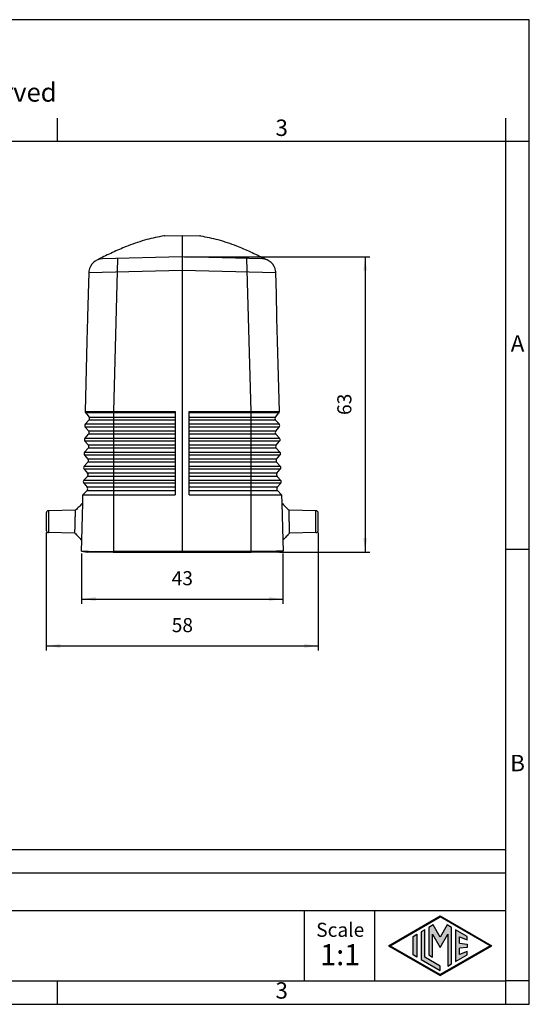
# Model space of a CAD drawing. Units: millimetres. Extents: x -297 to 0, y 0 to 210.
# Drawn here: x -109 to 0, y 0 to 210 of the extents above; entities that cross this region are included whole.
import ezdxf

# ---------------------------------------------------------------- set-up
doc = ezdxf.new("R2010")
doc.units = ezdxf.units.MM
doc.layers.add('1', color=7, linetype='Continuous')
doc.styles.add('CONVERTER_11', font='ARIAL.TTF', dxfattribs={"width": 1.2})
doc.styles.add('CONVERTER_13', font='simplex.shx', dxfattribs={"width": 0.95})
doc.dimstyles.new('ME10_DIM_12', dxfattribs={"dimtxt": 3, "dimasz": 3, "dimexe": 1, "dimexo": 0.5, "dimgap": 2, "dimtad": 1, "dimdsep": 46, "dimtxsty": 'CONVERTER_13', "dimsah": 1, "dimcen": 0.09, "dimclrd": 2, "dimclre": 2, "dimclrt": 4, "dimadec": 0, "dimazin": 0, "dimtfac": 1, "dimtdec": 4, "dimtix": 1, "dimtmove": 0, "dimatfit": 3, "dimfxl": 1, "dimtolj": 1, "dimtzin": 0, "dimarcsym": 0})
doc.dimstyles.new('ME10_DIM_13', dxfattribs={"dimtxt": 3, "dimasz": 3, "dimexe": 1, "dimexo": 0.5, "dimgap": 2, "dimtad": 1, "dimdsep": 46, "dimtxsty": 'CONVERTER_13', "dimsah": 1, "dimcen": 0.09, "dimclrd": 2, "dimclre": 2, "dimclrt": 4, "dimadec": 0, "dimazin": 0, "dimtfac": 1, "dimtdec": 4, "dimtix": 1, "dimtmove": 0, "dimatfit": 3, "dimfxl": 1, "dimtolj": 1, "dimtzin": 0, "dimarcsym": 0})
doc.dimstyles.new('ME10_DIM_14', dxfattribs={"dimtxt": 3, "dimasz": 3, "dimexe": 1, "dimexo": 0.5, "dimgap": 2, "dimtad": 1, "dimdsep": 46, "dimtxsty": 'CONVERTER_13', "dimsah": 1, "dimcen": 0.09, "dimclrd": 2, "dimclre": 2, "dimclrt": 4, "dimadec": 0, "dimazin": 0, "dimtfac": 1, "dimtdec": 4, "dimtix": 1, "dimtmove": 0, "dimatfit": 3, "dimfxl": 1, "dimtolj": 1, "dimtzin": 0, "dimarcsym": 0})

# ---------------------------------------------------------------- blocks, each defined once
blk = doc.blocks.new('_formato_A4', base_point=(9.93, 0))
at = {"layer": '1', "linetype": 'Continuous'}
h = blk.add_hatch(color=7, dxfattribs=at)
h.paths.add_polyline_path([(-8.01, 12.5), (-19, 6.16), (-29.99, 12.5), (-19, 18.84)])
h.paths.add_polyline_path([(-29.69, 12.5), (-19, 6.33), (-8.31, 12.5), (-19, 18.67)], flags=16)
for points in [[(-20.5, 16.92), (-21.44, 16.38), (-21.45, 10.53), (-20.64, 10.06), (-20.64, 14.99), (-19, 12.15), (-17.37, 14.97), (-17.37, 8.17), (-16.56, 8.62), (-16.56, 16.38), (-17.5, 16.92), (-19, 14.32)], [(-23.96, 10.07), (-24.77, 10.54), (-24.77, 14.46), (-23.96, 14.93)], [(-22.28, 15.9), (-23.09, 15.43), (-23.09, 9.57), (-19, 7.21), (-19, 8.15), (-22.28, 10.04)], [(-13.27, 14.48), (-15.72, 15.9), (-15.72, 9.1), (-13.27, 10.52), (-13.27, 11.27), (-14.91, 10.61), (-14.91, 11.99), (-13.27, 12.15), (-13.27, 12.85), (-14.91, 13.01), (-14.91, 14.39), (-13.27, 13.73)]]:
    blk.add_hatch(color=7, dxfattribs=at).paths.add_polyline_path(points)
at = {"layer": '1', "color": 7, "linetype": 'Continuous'}
for p, q in [((0, 210), (-297, 210)), ((0, 0), (0, 210)), ((-100.6, 184), (-100.6, 189)), ((-5, 184), (-5, 189)), ((-100.6, 184), (-196.4, 184)), ((-5, 184), (-100.6, 184)), ((0, 184), (-5, 184)), ((-5, 5), (-5, 184)), ((0, 97), (-5, 97)), ((-190, 33), (-5, 33)), ((-5, 28), (-190, 28)), ((-190, 20), (-5, 20)), ((-48, 20), (-48, 5)), ((-33, 20), (-33, 5)), ((-29.99, 12.5), (-19, 18.84)), ((-29.69, 12.5), (-19, 18.67)), ((-20.5, 16.92), (-21.44, 16.38)), ((-19, 14.32), (-20.5, 16.92)), ((-19, 18.84), (-8.01, 12.5)), ((-8.31, 12.5), (-19, 18.67)), ((-17.5, 16.92), (-19, 14.32)), ((-16.56, 16.38), (-17.5, 16.92)), ((-24.77, 14.46), (-23.96, 14.93)), ((-23.96, 14.93), (-23.96, 10.07)), ((-22.28, 15.9), (-23.09, 15.43)), ((-23.09, 15.43), (-23.09, 9.57)), ((-22.28, 10.04), (-22.28, 15.9)), ((-21.44, 16.38), (-21.45, 10.53)), ((-20.64, 10.06), (-20.64, 14.99)), ((-20.64, 14.99), (-19, 12.15)), ((-19, 12.15), (-17.37, 14.97)), ((-17.37, 14.97), (-17.37, 8.17)), ((-16.56, 8.62), (-16.56, 16.38)), ((-13.27, 14.48), (-15.72, 15.9)), ((-15.72, 15.9), (-15.72, 9.1)), ((-24.77, 10.54), (-24.77, 14.46)), ((-14.91, 13.01), (-14.91, 14.39)), ((-14.91, 14.39), (-13.27, 13.73)), ((-14.91, 13.01), (-13.27, 12.85)), ((-13.27, 13.73), (-13.27, 14.48)), ((-13.27, 12.85), (-13.27, 12.15)), ((-29.99, 12.5), (-19, 6.16)), ((-29.69, 12.5), (-19, 6.33)), ((-23.96, 10.07), (-24.77, 10.54)), ((-21.45, 10.53), (-20.64, 10.06)), ((-19, 6.16), (-8.01, 12.5)), ((-8.31, 12.5), (-19, 6.33)), ((-15.72, 9.1), (-13.27, 10.52)), ((-13.27, 12.15), (-14.91, 11.99)), ((-14.91, 10.61), (-14.91, 11.99)), ((-13.27, 11.27), (-14.91, 10.61)), ((-13.27, 10.52), (-13.27, 11.27)), ((-23.09, 9.57), (-19, 7.21)), ((-19, 8.15), (-22.28, 10.04)), ((-17.37, 8.17), (-16.56, 8.62)), ((-19, 7.21), (-19, 8.15)), ((-196.4, 5), (-100.6, 5)), ((-100.6, 0), (-100.6, 5)), ((-100.6, 5), (-5, 5)), ((-5, 0), (-5, 5)), ((0, 5), (-5, 5)), ((-297, 0), (0, 0))]:
    blk.add_line(p, q, dxfattribs=at)
at = {"layer": '1', "color": 7, "attachment_point": 5, "line_spacing_factor": 1.320528, "style": 'CONVERTER_11'}
for s, insert, char_height in [('Diritti riservati      All rights reserved', (-145.5, 194), 4), ('3', (-52.8, 186.5), 3.5), ('A', (-2.5, 140.5), 3.5), ('B', (-2.5, 51), 3.5), ('Scale', (-40.32, 15.5), 3), ('1:1', (-40.32, 10), 4.5), ('3', (-52.8, 2.5), 3.5)]:
    blk.add_mtext(s, dxfattribs=dict(at, insert=insert, char_height=char_height))
blk = doc.blocks.new('A4_oriz_new', base_point=(-297, 0))
at = {"layer": '1'}
blk.add_blockref('_formato_A4', (9.93, 0), dxfattribs=at)
blk = doc.blocks.new('*D5')
at = {"layer": '1', "color": 2, "linetype": 'Continuous'}
for p, q in [((-95.49, 96.17), (-95.5, 85.44)), ((-52.53, 96.16), (-52.53, 85.44)), ((-95.5, 86.44), (-52.53, 86.44))]:
    blk.add_line(p, q, dxfattribs=at)
at = {"layer": '1', "color": 2}
for points in [[(-92.5, 86.84), (-92.5, 86.05), (-95.5, 86.44)], [(-55.53, 86.04), (-55.53, 86.83), (-52.53, 86.44)]]:
    blk.add_solid(points, dxfattribs=at)
at = {"layer": '1', "color": 4, "insert": (-76.26, 88.44), "char_height": 3, "attachment_point": 7, "rotation": 359.9941, "line_spacing_factor": 0.60024, "style": 'CONVERTER_13'}
blk.add_mtext('43', dxfattribs=at)
blk = doc.blocks.new('*D6')
at = {"layer": '1', "color": 2, "linetype": 'Continuous'}
for p, q in [((-103, 100.6), (-103, 75.44)), ((-45, 100.6), (-45, 75.44)), ((-103, 76.44), (-45, 76.44))]:
    blk.add_line(p, q, dxfattribs=at)
at = {"layer": '1', "color": 2}
for points in [[(-100, 76.83), (-100, 76.04), (-103, 76.44)], [(-48, 76.04), (-48, 76.83), (-45, 76.44)]]:
    blk.add_solid(points, dxfattribs=at)
at = {"layer": '1', "color": 4, "insert": (-76.25, 78.44), "char_height": 3, "attachment_point": 7, "rotation": 0.0001, "line_spacing_factor": 0.60024, "style": 'CONVERTER_13'}
blk.add_mtext('58', dxfattribs=at)
blk = doc.blocks.new('*D7')
at = {"layer": '1', "color": 2, "linetype": 'Continuous'}
for p, q in [((-73.5, 159.44), (-34, 159.44)), ((-35, 159.44), (-35, 96.44)), ((-53.3, 96.44), (-34, 96.44))]:
    blk.add_line(p, q, dxfattribs=at)
at = {"layer": '1', "color": 2}
for points in [[(-34.61, 156.44), (-35.39, 156.44), (-35, 159.44)], [(-35.39, 99.44), (-34.61, 99.44), (-35, 96.44)]]:
    blk.add_solid(points, dxfattribs=at)
at = {"layer": '1', "color": 4, "insert": (-37, 125.69), "char_height": 3, "attachment_point": 7, "rotation": 90, "line_spacing_factor": 0.60024, "style": 'CONVERTER_13'}
blk.add_mtext('63', dxfattribs=at)

msp = doc.modelspace()

# ---------------------------------------------------------------- linework, layer by layer
at = {"color": 7, "linetype": 'Continuous'}
for p, q in [((-77.77, 163.905), (-74, 164)), ((-74, 164), (-70.23, 163.905)), ((-93.939, 156.072), (-94.059, 151.453)), ((-53.941, 151.453), (-54.061, 156.072)), ((-94.061, 151.409), (-94.186, 146.6)), ((-94.059, 151.453), (-94.061, 151.409)), ((-53.939, 151.409), (-53.941, 151.453)), ((-53.814, 146.6), (-53.939, 151.409)), ((-94.194, 146.31), (-94.32, 141.5)), ((-94.186, 146.6), (-94.194, 146.31)), ((-53.806, 146.31), (-53.814, 146.6)), ((-53.68, 141.5), (-53.806, 146.31)), ((-94.321, 141.457), (-94.714, 126.451)), ((-94.32, 141.5), (-94.321, 141.457)), ((-53.679, 141.457), (-53.68, 141.5)), ((-53.286, 126.451), (-53.679, 141.457)), ((-94.596, 126.115), (-93.872, 125.261)), ((-75.5, 126.45), (-75.5, 126.115)), ((-75.5, 126.115), (-75.5, 125.261)), ((-72.5, 126.115), (-72.5, 126.45)), ((-72.5, 125.261), (-72.5, 126.115)), ((-54.128, 125.261), (-53.404, 126.115)), ((-94.657, 123.781), (-93.89, 124.595)), ((-75.5, 125.261), (-75.5, 124.595)), ((-75.5, 124.595), (-75.5, 123.781)), ((-72.5, 124.595), (-72.5, 125.261)), ((-72.5, 123.781), (-72.5, 124.595)), ((-54.11, 124.595), (-53.343, 123.781)), ((-94.674, 123.115), (-93.951, 122.261)), ((-75.5, 123.781), (-75.5, 123.115)), ((-75.5, 123.115), (-75.5, 122.261)), ((-75.5, 122.261), (-75.5, 121.595)), ((-72.5, 123.115), (-72.5, 123.781)), ((-72.5, 122.261), (-72.5, 123.115)), ((-72.5, 121.595), (-72.5, 122.261)), ((-54.049, 122.261), (-53.326, 123.115)), ((-94.753, 120.115), (-94.029, 119.261)), ((-94.735, 120.781), (-93.968, 121.595)), ((-75.5, 121.595), (-75.5, 120.781)), ((-75.5, 120.781), (-75.5, 120.115)), ((-75.5, 120.115), (-75.5, 119.261)), ((-72.5, 120.781), (-72.5, 121.595)), ((-72.5, 120.115), (-72.5, 120.781)), ((-72.5, 119.261), (-72.5, 120.115)), ((-54.032, 121.595), (-53.265, 120.781)), ((-53.971, 119.261), (-53.247, 120.115)), ((-94.814, 117.781), (-94.047, 118.595)), ((-75.5, 119.261), (-75.5, 118.595)), ((-75.5, 118.595), (-75.5, 117.781)), ((-75.5, 117.781), (-75.5, 117.115)), ((-72.5, 118.595), (-72.5, 119.261)), ((-72.5, 117.781), (-72.5, 118.595)), ((-72.5, 117.115), (-72.5, 117.781)), ((-53.953, 118.595), (-53.186, 117.781)), ((-94.893, 114.781), (-94.125, 115.595)), ((-94.831, 117.115), (-94.108, 116.261)), ((-75.5, 117.115), (-75.5, 116.261)), ((-75.5, 116.261), (-75.5, 115.595)), ((-75.5, 115.595), (-75.5, 114.781)), ((-72.5, 116.261), (-72.5, 117.115)), ((-72.5, 115.595), (-72.5, 116.261)), ((-72.5, 114.781), (-72.5, 115.595)), ((-53.892, 116.261), (-53.169, 117.115)), ((-53.875, 115.595), (-53.107, 114.781)), ((-94.91, 114.115), (-94.187, 113.261)), ((-75.5, 114.781), (-75.5, 114.115)), ((-75.5, 114.115), (-75.5, 113.261)), ((-72.5, 114.115), (-72.5, 114.781)), ((-72.5, 113.261), (-72.5, 114.115)), ((-53.813, 113.261), (-53.09, 114.115)), ((-94.971, 111.781), (-94.204, 112.595)), ((-75.5, 113.261), (-75.5, 112.595)), ((-75.5, 112.595), (-75.5, 111.781)), ((-75.5, 111.781), (-75.5, 111.115)), ((-72.5, 112.595), (-72.5, 113.261)), ((-72.5, 111.781), (-72.5, 112.595)), ((-72.5, 111.115), (-72.5, 111.781)), ((-53.796, 112.595), (-53.029, 111.781)), ((-95.18, 108.642), (-94.283, 109.595)), ((-94.989, 111.115), (-94.265, 110.261)), ((-75.5, 111.115), (-75.5, 110.261)), ((-75.5, 110.261), (-75.5, 109.595)), ((-75.5, 109.595), (-75.5, 108.642)), ((-72.5, 110.261), (-72.5, 111.115)), ((-72.5, 109.595), (-72.5, 110.261)), ((-72.5, 108.642), (-72.5, 109.595)), ((-53.735, 110.261), (-53.011, 111.115)), ((-53.717, 109.595), (-52.82, 108.642)), ((-95.226, 106.9), (-95.18, 108.642)), ((-95.18, 108.642), (-75.5, 108.642)), ((-72.5, 108.642), (-52.82, 108.642)), ((-52.82, 108.642), (-52.774, 106.9)), ((-96.765, 105.374), (-102.509, 105.274)), ((-95.433, 98.979), (-95.226, 106.9)), ((-52.774, 106.9), (-52.567, 98.979)), ((-45.491, 105.274), (-51.235, 105.374)), ((-103, 104.774), (-103, 101.102)), ((-45, 101.102), (-45, 104.774)), ((-96.894, 100.504), (-102.509, 100.602)), ((-95.494, 96.665), (-95.433, 98.979)), ((-52.567, 98.979), (-52.506, 96.665)), ((-45.491, 100.602), (-51.106, 100.504)), ((-95.494, 96.665), (-95.469, 96.661)), ((-95.469, 96.661), (-94.205, 96.438)), ((-74, 96.665), (-88.683, 96.598)), ((-59.317, 96.598), (-74, 96.665)), ((-53.795, 96.438), (-52.531, 96.661)), ((-52.531, 96.661), (-52.506, 96.665)), ((-88.711, 96.438), (-94.205, 96.438)), ((-88.711, 96.438), (-74, 96.438)), ((-74, 96.438), (-59.289, 96.438)), ((-74, 96.438), (-74, 96.438)), ((-53.795, 96.438), (-59.289, 96.438))]:
    msp.add_line(p, q, dxfattribs=at)
at = {"color": 2, "linetype": 'Continuous'}
for p, q in [((-87.802, 159.077), (-88.675, 126.451)), ((-59.325, 126.451), (-60.198, 159.077)), ((-74, 156.518), (-93.941, 156)), ((-54.059, 156), (-74, 156.518)), ((-75.5, 126.115), (-94.596, 126.115)), ((-53.404, 126.115), (-72.5, 126.115)), ((-75.5, 124.595), (-93.89, 124.595)), ((-93.872, 125.261), (-75.5, 125.261)), ((-72.5, 125.261), (-54.128, 125.261)), ((-54.11, 124.595), (-72.5, 124.595)), ((-75.5, 123.115), (-94.674, 123.115)), ((-94.657, 123.781), (-75.5, 123.781)), ((-75.5, 122.261), (-93.951, 122.261)), ((-72.5, 123.781), (-53.343, 123.781)), ((-53.326, 123.115), (-72.5, 123.115)), ((-54.049, 122.261), (-72.5, 122.261)), ((-75.5, 120.115), (-94.753, 120.115)), ((-94.735, 120.781), (-75.5, 120.781)), ((-75.5, 121.595), (-93.968, 121.595)), ((-54.032, 121.595), (-72.5, 121.595)), ((-72.5, 120.781), (-53.265, 120.781)), ((-53.247, 120.115), (-72.5, 120.115)), ((-94.814, 117.781), (-75.5, 117.781)), ((-75.5, 118.595), (-94.047, 118.595)), ((-75.5, 119.261), (-94.029, 119.261)), ((-53.971, 119.261), (-72.5, 119.261)), ((-53.953, 118.595), (-72.5, 118.595)), ((-72.5, 117.781), (-53.186, 117.781)), ((-75.5, 117.115), (-94.831, 117.115)), ((-75.5, 115.595), (-94.125, 115.595)), ((-75.5, 116.261), (-94.108, 116.261)), ((-53.169, 117.115), (-72.5, 117.115)), ((-53.892, 116.261), (-72.5, 116.261)), ((-53.875, 115.595), (-72.5, 115.595)), ((-75.5, 114.115), (-94.91, 114.115)), ((-94.893, 114.781), (-75.5, 114.781)), ((-72.5, 114.781), (-53.107, 114.781)), ((-53.09, 114.115), (-72.5, 114.115)), ((-94.971, 111.781), (-75.5, 111.781)), ((-75.5, 112.595), (-94.204, 112.595)), ((-75.5, 113.261), (-94.187, 113.261)), ((-53.813, 113.261), (-72.5, 113.261)), ((-53.796, 112.595), (-72.5, 112.595)), ((-72.5, 111.781), (-53.029, 111.781)), ((-75.5, 111.115), (-94.989, 111.115)), ((-94.283, 109.595), (-75.5, 109.595)), ((-75.5, 110.261), (-94.265, 110.261)), ((-53.011, 111.115), (-72.5, 111.115)), ((-53.735, 110.261), (-72.5, 110.261)), ((-72.5, 109.595), (-53.717, 109.595)), ((-88.675, 108.642), (-88.683, 96.598)), ((-59.317, 96.598), (-59.325, 108.642)), ((-102.509, 105.274), (-102.509, 100.602)), ((-45.491, 100.602), (-45.491, 105.274))]:
    msp.add_line(p, q, dxfattribs=at)
at = {"color": 7, "linetype": 'Continuous'}
for centre, radius, start, end in [((-77.745, 162.905), 1, 91.44868, 98.7867), ((-70.255, 162.905), 1, 81.2133, 88.55132), ((-90.94, 155.993), 3, 91.49973, 172.77232), ((-57.06, 155.993), 3, 7.22768, 88.50027), ((-90.94, 156.007), 3, 177.07292, 178.75519), ((-90.94, 155.993), 3, 172.77231, 176.81719), ((-57.06, 155.993), 3, 3.18281, 7.22769), ((-57.06, 156.007), 3, 1.24481, 2.92708), ((-94.214, 126.438), 0.5, 178.50004, 220.29406), ((-53.786, 126.438), 0.5, 319.70594, 1.49996), ((-94.254, 124.938), 0.5, 316.70724, 40.29276), ((-53.746, 124.938), 0.5, 139.70724, 223.29276), ((-94.293, 123.438), 0.5, 136.70724, 220.29276), ((-94.332, 121.938), 0.5, 316.70724, 40.29276), ((-53.668, 121.938), 0.5, 139.70724, 223.29276), ((-53.707, 123.438), 0.5, 319.70724, 43.29276), ((-94.372, 120.438), 0.5, 136.70724, 220.29276), ((-53.628, 120.438), 0.5, 319.70724, 43.29276), ((-94.45, 117.438), 0.5, 136.70724, 220.29276), ((-94.411, 118.938), 0.5, 316.70724, 40.29276), ((-53.589, 118.938), 0.5, 139.70724, 223.29276), ((-53.55, 117.438), 0.5, 319.70724, 43.29276), ((-94.489, 115.938), 0.5, 316.70724, 40.29276), ((-53.511, 115.938), 0.5, 139.70724, 223.29276), ((-94.529, 114.438), 0.5, 136.70724, 220.29276), ((-53.471, 114.438), 0.5, 319.70724, 43.29276), ((-94.607, 111.438), 0.5, 136.70724, 220.29276), ((-94.568, 112.938), 0.5, 316.70724, 40.29276), ((-53.432, 112.938), 0.5, 139.70724, 223.29276), ((-53.393, 111.438), 0.5, 319.70724, 43.29276), ((-94.646, 109.938), 0.5, 316.70724, 40.29276), ((-53.354, 109.938), 0.5, 139.70724, 223.29276), ((-102.5, 104.774), 0.5, 91, 180), ((-45.5, 104.774), 0.5, 0, 89), ((-102.5, 101.102), 0.5, 180, 269), ((-45.5, 101.102), 0.5, 271, 0)]:
    msp.add_arc(centre, radius, start, end, dxfattribs=at)
for points, knots in [([(-77.897, 163.893), (-79.133, 163.653), (-81.733, 163.147), (-85.261, 161.905), (-88.53, 160.535), (-90.467, 159.592), (-91.43, 159.123)], [0, 0, 0, 0, 3.7711688, 7.938512, 11.1891829, 14.4010985, 14.4010985, 14.4010985, 14.4010985]), ([(-70.103, 163.893), (-68.867, 163.653), (-66.267, 163.147), (-62.739, 161.905), (-59.47, 160.535), (-57.533, 159.592), (-56.57, 159.123)], [0, 0, 0, 0, 3.7711688, 7.938512, 11.1891829, 14.4010985, 14.4010985, 14.4010985, 14.4010985]), ([(-91.696, 158.983), (-91.747, 158.955), (-91.857, 158.894), (-91.966, 158.83), (-92.024, 158.796)], [0, 0, 0, 0, 0.17622816, 0.37768734, 0.37768734, 0.37768734, 0.37768734]), ([(-91.43, 159.123), (-91.452, 159.112), (-91.498, 159.089), (-91.565, 159.054), (-91.631, 159.019), (-91.674, 158.995), (-91.696, 158.983)], [0, 0, 0, 0, 0.07565436, 0.15335531, 0.22701988, 0.30056557, 0.30056557, 0.30056557, 0.30056557]), ([(-56.57, 159.123), (-56.548, 159.112), (-56.502, 159.089), (-56.435, 159.054), (-56.369, 159.019), (-56.326, 158.995), (-56.304, 158.983)], [0, 0, 0, 0, 0.07565436, 0.15335531, 0.22701988, 0.30056557, 0.30056557, 0.30056557, 0.30056557]), ([(-56.304, 158.983), (-56.253, 158.955), (-56.143, 158.894), (-56.034, 158.83), (-55.976, 158.796)], [0, 0, 0, 0, 0.17622816, 0.37768734, 0.37768734, 0.37768734, 0.37768734]), ([(-96.894, 100.504), (-96.894, 100.523), (-96.893, 100.559), (-96.89, 100.639), (-96.887, 100.762), (-96.883, 100.933), (-96.877, 101.16), (-96.869, 101.454), (-96.862, 101.737), (-96.855, 102.005), (-96.848, 102.256), (-96.839, 102.584), (-96.83, 102.932), (-96.82, 103.3), (-96.81, 103.68), (-96.802, 104.009), (-96.794, 104.282), (-96.789, 104.492), (-96.782, 104.727), (-96.777, 104.947), (-96.772, 105.128), (-96.769, 105.246), (-96.766, 105.322), (-96.766, 105.357), (-96.765, 105.374)], [0, 0, 0, 0, 0.0541753, 0.1083506, 0.2409136, 0.4223078, 0.6223762, 0.9220323, 1.3046622, 1.471271, 1.7266994, 2.0585998, 2.454624, 2.7726987, 3.1619038, 3.5961021, 3.7597773, 3.9800574, 4.2258717, 4.4661497, 4.6406641, 4.7680046, 4.8196007, 4.8711968, 4.8711968, 4.8711968, 4.8711968]), ([(-51.106, 100.504), (-51.106, 100.523), (-51.107, 100.559), (-51.11, 100.639), (-51.113, 100.762), (-51.117, 100.933), (-51.123, 101.16), (-51.131, 101.454), (-51.138, 101.737), (-51.145, 102.005), (-51.152, 102.256), (-51.161, 102.584), (-51.17, 102.932), (-51.18, 103.3), (-51.19, 103.68), (-51.198, 104.009), (-51.206, 104.282), (-51.211, 104.492), (-51.218, 104.727), (-51.223, 104.947), (-51.228, 105.128), (-51.231, 105.246), (-51.234, 105.322), (-51.234, 105.357), (-51.235, 105.374)], [0, 0, 0, 0, 0.0541753, 0.1083506, 0.2409136, 0.4223078, 0.6223762, 0.9220323, 1.3046622, 1.471271, 1.7266994, 2.0585998, 2.454624, 2.7726987, 3.1619038, 3.5961021, 3.7597773, 3.9800574, 4.2258717, 4.4661497, 4.6406641, 4.7680046, 4.8196007, 4.8711968, 4.8711968, 4.8711968, 4.8711968]), ([(-95.469, 96.661), (-95.452, 96.659), (-95.399, 96.652), (-95.281, 96.644), (-95.075, 96.634), (-94.835, 96.627), (-94.557, 96.62), (-94.242, 96.614), (-93.815, 96.608), (-93.161, 96.6), (-92.271, 96.594), (-91.412, 96.592), (-90.696, 96.592), (-90.13, 96.593), (-89.455, 96.594), (-88.97, 96.597), (-88.711, 96.598)], [0, 0, 0, 0, 0.0505337, 0.1601602, 0.3567094, 0.6680158, 0.8804127, 1.1910155, 1.6132003, 2.160348, 3.154703, 4.2837219, 4.7353939, 5.3041877, 5.9817583, 6.7597619, 6.7597619, 6.7597619, 6.7597619]), ([(-52.531, 96.661), (-52.548, 96.659), (-52.601, 96.652), (-52.719, 96.644), (-52.925, 96.634), (-53.165, 96.627), (-53.443, 96.62), (-53.758, 96.614), (-54.185, 96.608), (-54.839, 96.6), (-55.729, 96.594), (-56.588, 96.592), (-57.304, 96.592), (-57.87, 96.593), (-58.545, 96.594), (-59.03, 96.597), (-59.289, 96.598)], [0, 0, 0, 0, 0.0505337, 0.1601602, 0.3567094, 0.6680158, 0.8804127, 1.1910155, 1.6132003, 2.160348, 3.154703, 4.2837219, 4.7353939, 5.3041877, 5.9817583, 6.7597619, 6.7597619, 6.7597619, 6.7597619]), ([(-88.683, 96.598), (-88.688, 96.598), (-88.697, 96.598), (-88.706, 96.598), (-88.711, 96.598)], [0, 0, 0, 0, 0.013743231, 0.027485732, 0.027485732, 0.027485732, 0.027485732]), ([(-59.317, 96.598), (-59.312, 96.598), (-59.303, 96.598), (-59.294, 96.598), (-59.289, 96.598)], [0, 0, 0, 0, 0.013743231, 0.027485732, 0.027485732, 0.027485732, 0.027485732])]:
    msp.add_open_spline(points, degree=3, knots=knots, dxfattribs=at)
for points in [[(-95.226, 106.9), (-95.483, 106.645), (-95.996, 106.137), (-96.509, 105.628), (-96.765, 105.374)], [(-52.774, 106.9), (-52.517, 106.645), (-52.004, 106.137), (-51.491, 105.628), (-51.235, 105.374)], [(-96.894, 100.504), (-96.772, 100.377), (-96.529, 100.123), (-96.164, 99.742), (-95.799, 99.36), (-95.555, 99.106), (-95.433, 98.979)], [(-51.106, 100.504), (-51.228, 100.377), (-51.471, 100.123), (-51.836, 99.742), (-52.201, 99.36), (-52.445, 99.106), (-52.567, 98.979)]]:
    msp.add_open_spline(points, degree=3, dxfattribs=at)
at = {"layer": '1', "color": 7, "linetype": 'Continuous'}
for p, q in [((-74, 164), (-74, 96.438)), ((-74, 159.438), (-91.019, 158.992)), ((-56.981, 158.992), (-74, 159.438)), ((-94.714, 126.45), (-75.5, 126.45)), ((-72.5, 126.45), (-53.286, 126.45))]:
    msp.add_line(p, q, dxfattribs=at)
at = {"layer": '1', "color": 2, "linetype": 'Continuous'}
for p, q in [((-88.675, 126.451), (-88.675, 108.642)), ((-59.325, 108.642), (-59.325, 126.451))]:
    msp.add_line(p, q, dxfattribs=at)

# ---------------------------------------------------------------- block references
msp.add_blockref('A4_oriz_new', (-297, 0))

# ---------------------------------------------------------------- dimensions: what is measured, and where the dimension line sits
at = {"layer": '1'}
dim = msp.add_linear_dim(base=(-35, 159.438), p1=(-53.795, 96.438), p2=(-74, 159.438), angle=90, dimstyle='ME10_DIM_14', dxfattribs=at)
dim.commit()
dim.dimension.update_dxf_attribs({"geometry": '*D7', "text_midpoint": (-38.5, 127.938), "text_rotation": 90})
dim = msp.add_aligned_dim(p1=(-45, 101.102), p2=(-103, 101.102), distance=24.664, dimstyle='ME10_DIM_13', dxfattribs=at)
dim.commit()
dim.dimension.update_dxf_attribs({"geometry": '*D6', "text_midpoint": (-74, 79.938), "text_rotation": 0.00014})
dim = msp.add_aligned_dim(p1=(-52.531, 96.661), p2=(-95.494, 96.665), distance=10.224, text='43', dimstyle='ME10_DIM_12', dxfattribs=at)
dim.commit()
dim.dimension.update_dxf_attribs({"geometry": '*D5', "text_midpoint": (-74.013, 89.939), "text_rotation": -0.00589})

doc.saveas('drawing.dxf')
